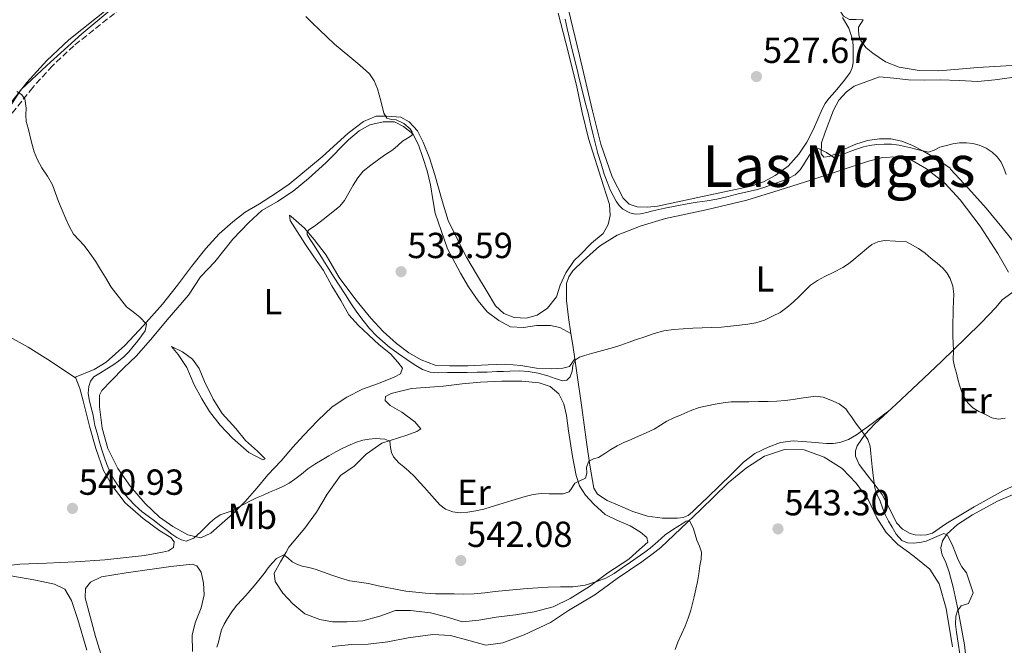
# Model space of a CAD drawing. Units: metres. Extents: x 591319 to 594769, y 4659628 to 4661985.
# Drawn here: x 591720 to 591992, y 4659886 to 4660059 of the extents above; entities that cross this region are included whole.
import ezdxf
from ezdxf.enums import TextEntityAlignment as Align

# ---------------------------------------------------------------- set-up
doc = ezdxf.new("R2010")
doc.units = ezdxf.units.M
doc.header["$MEASUREMENT"] = 0
doc.linetypes.add('DGN Style 3', pattern=[2.435890702152634, 1.739921930109024, -0.6959687720436097])
for name, color, linetype, lineweight in [('Camino', 7, 'DGN Style 3', 0), ('Cota de punto acotado terreno', 7, 'Continuous', 0), ('Curva de nivel intermedia', 30, 'Continuous', 0), ('Etiqueta de uso rústico', 92, 'Continuous', 0), ('Límite de Autonomía', 7, 'Continuous', 0), ('Línea de cambio de uso (parcela vista)', 92, 'Continuous', 0), ('Margen derecho', 7, 'Continuous', 0), ('Punto acotado terreno (símbolo)', 7, 'Continuous', 0), ('Texto de Área (paraje) menor', 7, 'Continuous', 0)]:
    doc.layers.add(name, color=color, linetype=linetype, lineweight=lineweight)
doc.styles.add('Style-Arial', font='arial.ttf')

# ---------------------------------------------------------------- blocks, each defined once
blk = doc.blocks.new('5PATER')
at = {"layer": 'Punto acotado terreno (símbolo)', "linetype": 'Continuous', "lineweight": 0}
h = blk.add_hatch(color=51, dxfattribs=at)
edge = h.paths.add_edge_path()
edge.add_ellipse((0, 0), major_axis=(-0.1095731443231308, -0.1110710700762829), ratio=0.9994222409660317, start_angle=0, end_angle=360)

msp = doc.modelspace()

# ---------------------------------------------------------------- linework, layer by layer
at = {"layer": 'Camino', "color": 7, "linetype": 'DGN Style 3', "lineweight": 0}
msp.add_polyline3d([(591849.7799999998, 4660153.550000001, 530.1300000000048), (591843.5300000003, 4660147.600000003, 530.6199999999955), (591836.0300000012, 4660140.5, 531.1799999999931), (591828.7100000009, 4660133.95, 531.3099999999977), (591820.9499999981, 4660127.84, 531.4100000000036), (591814.75, 4660123.600000001, 531.6999999999971), (591808.5599999985, 4660119.469999999, 532.1900000000023), (591802.7399999981, 4660115.489999998, 532.8999999999943), (591797.2199999972, 4660111.320000002, 533.6000000000059), (591790.3399999996, 4660104.620000003, 534.3899999999994), (591783.8099999984, 4660097.36, 535.1300000000047), (591776.5399999997, 4660089.100000001, 535.8999999999943), (591769.1799999991, 4660080.82, 536.6499999999943), (591763.6499999971, 4660075.25, 537.1600000000036), (591757.8599999979, 4660069.930000001, 537.6499999999943), (591746.5500000002, 4660060.88, 538.1000000000058), (591735.3200000006, 4660051.950000001, 538.529999999999), (591729.4200000019, 4660046.420000004, 539.1300000000048), (591723.9699999981, 4660040.440000001, 539.7400000000054), (591714.9400000002, 4660029.070000002, 540.529999999999)], dxfattribs=at)
at = {"layer": 'Curva de nivel intermedia', "color": 30, "linetype": 'Continuous', "lineweight": 0, "flags": 128}
for points, elevation in [([(591799.4500000002, 4660060.06), (591801.3099999998, 4660058.210000002), (591803.1900000018, 4660056.390000001), (591805.2500000005, 4660054.390000001), (591807.3400000003, 4660052.42), (591809.4600000016, 4660050.649999999), (591811.6299999997, 4660048.940000001), (591814.37, 4660046.649999999), (591817.020000001, 4660044.219999999), (591818.3700000009, 4660042.3), (591819.2800000008, 4660040.109999998), (591820.1900000004, 4660036.74), (591821.0399999998, 4660033.339999998), (591821.7999999997, 4660031.949999998), (591823.1000000006, 4660031.600000001), (591824.4500000007, 4660031.460000001), (591826.5000000005, 4660030.449999998), (591828.2900000007, 4660028.970000001), (591828.8700000019, 4660028.079999999), (591828.8300000017, 4660027.23), (591827.5500000009, 4660026.4), (591826.2099999997, 4660025.569999998), (591824.8500000008, 4660024.369999998), (591823.4500000017, 4660023.210000001), (591821.5100000014, 4660021.880000001), (591819.5500000011, 4660020.56), (591817.3800000009, 4660019), (591815.2999999998, 4660017.27), (591813.7900000011, 4660015.449999998), (591812.5199999993, 4660013.45), (591811.3700000005, 4660011.3), (591810.1600000011, 4660009.179999999), (591808.8200000002, 4660007.63), (591804.5900000011, 4660004.220000001), (591801.8100000005, 4660002.16), (591800.2999999997, 4660001.060000001), (591799.780000001, 4660000.460000001), (591799.7899999999, 4659999.829999999), (591800.6700000007, 4659998.42), (591801.5700000013, 4659997.019999999), (591802.6799999999, 4659995.26), (591803.7999999998, 4659993.51), (591804.6, 4659992.180000001), (591805.4100000014, 4659990.859999998), (591807.1400000014, 4659988.179999999), (591808.8700000015, 4659985.499999999), (591810.4200000004, 4659983.099999998), (591811.9699999995, 4659980.689999999), (591813.5800000011, 4659978.330000001), (591815.2700000008, 4659976.010000001), (591817.040000001, 4659973.84), (591818.9800000011, 4659971.810000001), (591820.7500000015, 4659970.199999999), (591822.6100000012, 4659968.699999999), (591824.9600000003, 4659966.969999999), (591827.3300000018, 4659965.289999999), (591829.4200000018, 4659963.849999999), (591831.6500000001, 4659962.529999998), (591833.8000000004, 4659961.789999999), (591836.04, 4659961.600000001), (591838.6100000006, 4659961.66), (591841.180000001, 4659961.720000001), (591844.0100000007, 4659961.71), (591846.8300000015, 4659961.73), (591849.5600000006, 4659961.810000001), (591852.280000001, 4659961.909999998), (591854.0600000002, 4659961.980000001), (591855.8400000016, 4659962.060000001), (591858.3600000006, 4659962.099999999), (591860.8700000007, 4659961.970000002), (591863.6300000012, 4659961.449999998), (591866.3500000014, 4659960.730000001), (591868.4000000011, 4659960.029999999), (591870.4300000005, 4659959.380000001), (591871.5500000004, 4659959.600000001)], 535), ([(591871.0800000011, 4660059.350000001), (591871.650000001, 4660056.709999999), (591873.000000001, 4660051.249999999), (591874.350000001, 4660045.8), (591875.12, 4660042.55), (591875.9, 4660039.289999999), (591876.6700000013, 4660036.32), (591877.4400000002, 4660033.350000001), (591878.1399999997, 4660030.350000001), (591878.8400000016, 4660027.359999999), (591879.5000000009, 4660024.789999999), (591880.1900000017, 4660022.220000001), (591881.0200000008, 4660019.359999999), (591881.9100000005, 4660016.519999999), (591882.7000000017, 4660014.33), (591883.5800000002, 4660012.17), (591884.3600000002, 4660010.570000002), (591885.2499999999, 4660009.009999999), (591886.0299999999, 4660007.84), (591887.0100000012, 4660006.8), (591889.0099999994, 4660005.83), (591890.4800000001, 4660005.470000001), (591891.9400000019, 4660005.48), (591893.6500000019, 4660005.899999999), (591895.3700000007, 4660006.330000001), (591898.6699999998, 4660007.079999999), (591901.9800000002, 4660007.779999999), (591904.7899999998, 4660008.3), (591907.6100000006, 4660008.77), (591910.3200000018, 4660009.16), (591913.0199999998, 4660009.580000001), (591915.8099999992, 4660010.26), (591918.5899999997, 4660010.989999998), (591921.4300000007, 4660011.599999999), (591924.2500000015, 4660012.27)], 530.0000000000001), ([(591719.5900000016, 4660039.36), (591720.9100000004, 4660038.49), (591721.8100000012, 4660037.279999999), (591722.1300000009, 4660034.74), (591722.0700000004, 4660032.9), (591722.1900000012, 4660031.079999999), (591722.6900000018, 4660029.160000001), (591723.1900000003, 4660027.240000002), (591723.7800000004, 4660024.960000001), (591724.3700000005, 4660022.679999999), (591725.2900000013, 4660020.41), (591726.4900000016, 4660018.249999999), (591728.0300000017, 4660015.910000001), (591729.4600000001, 4660013.519999999), (591730.3000000004, 4660011.239999999), (591731.1000000006, 4660008.939999999), (591732.0900000008, 4660006.519999999), (591733.11, 4660004.119999998), (591734.1100000015, 4660001.960000001), (591735.2900000016, 4659999.890000002), (591736.74, 4659998.319999999), (591738.2300000008, 4659996.8), (591739.7999999999, 4659994.63), (591741.2900000007, 4659992.41), (591742.7000000011, 4659990.180000001), (591744.0800000003, 4659987.939999999), (591745.7000000008, 4659985.249999999), (591749.9200000007, 4659979.859999999), (591751.7500000015, 4659978.42), (591753.5799999998, 4659976.970000001), (591755.4100000004, 4659975.039999999), (591755.0800000018, 4659973.220000001), (591754.0500000014, 4659971.810000001), (591752.9900000019, 4659970.42), (591751.7800000005, 4659968.88), (591750.5399999999, 4659967.369999999), (591749.200000001, 4659966.029999998), (591747.7100000002, 4659964.850000001), (591746.1100000021, 4659963.739999999), (591744.5000000005, 4659962.66), (591742.69, 4659961.59), (591740.8799999994, 4659960.46), (591739.9100000017, 4659959.26), (591739.4500000012, 4659957.789999999), (591739.3300000007, 4659956.01), (591739.5499999997, 4659954.26), (591740.0700000003, 4659952.269999999), (591740.570000001, 4659950.289999999), (591740.8300000003, 4659948.660000001), (591741.1500000021, 4659947.05)], 540.0000000000001), ([(591924.2500000015, 4660012.27), (591926.8200000019, 4660013.11), (591929.3600000012, 4660014.029999998), (591931.1300000014, 4660014.67), (591932.8900000005, 4660015.350000001), (591934.6600000008, 4660016.26), (591936.0700000012, 4660017.640000001), (591936.9600000008, 4660019.050000001), (591937.8400000014, 4660020.470000001), (591938.6200000015, 4660021.74), (591939.4800000021, 4660023.000000001), (591941.1000000003, 4660023.600000001), (591943.2999999997, 4660022.489999998), (591945.4000000008, 4660021.069999999), (591946.7900000011, 4660021.53), (591948.1900000003, 4660022.09), (591950.0299999998, 4660022.810000001), (591951.8800000006, 4660023.52), (591953.5400000013, 4660024.039999999), (591955.2500000012, 4660024.42), (591957.2500000017, 4660024.699999999), (591959.240000001, 4660024.789999999), (591961.3200000019, 4660024.739999999), (591963.4000000008, 4660024.469999999), (591965.01, 4660024.119999998), (591966.5999999993, 4660023.73), (591968.030000002, 4660023.359999998), (591969.4500000014, 4660022.980000001), (591971.4899999998, 4660022.599999999), (591973.0800000012, 4660023.140000001), (591974.6500000004, 4660023.899999999), (591976.4600000009, 4660024.429999999), (591978.2900000014, 4660024.880000001), (591980.130000001, 4660025.130000001), (591981.9800000017, 4660025.16), (591983.7800000011, 4660024.960000001), (591985.5600000003, 4660024.469999999), (591987.4300000012, 4660023.66), (591989.1400000011, 4660022.520000001), (591990.5200000001, 4660021.279999999), (591991.5599999995, 4660019.789999999), (591992.3399999996, 4660018.119999999), (591993.0000000012, 4660016.409999999)], 530.0000000000001), ([(591871.5500000004, 4659959.600000001), (591872.5300000017, 4659960.489999999), (591873.0500000002, 4659962.09), (591873.2500000015, 4659963.690000001), (591873.9300000009, 4659965.190000001), (591875.12, 4659965.930000001), (591876.4200000009, 4659966.34), (591878.4000000012, 4659966.890000001), (591880.3900000006, 4659967.449999999), (591882.4400000002, 4659968.009999999), (591884.480000001, 4659968.59), (591886.5199999994, 4659969.24), (591888.5300000011, 4659969.96), (591890.8300000011, 4659970.769999999), (591893.130000001, 4659971.58), (591895.7100000004, 4659972.470000001), (591898.3500000002, 4659973.17), (591901.0200000014, 4659973.519999999), (591903.7100000002, 4659973.710000001), (591906.360000001, 4659973.890000001), (591909.020000001, 4659974.05), (591911.6600000008, 4659974.15), (591914.3099999994, 4659974.249999999), (591916.7999999993, 4659974.449999998), (591919.2800000005, 4659974.73), (591921.5500000014, 4659975.009999999), (591923.8, 4659975.4), (591926.1700000016, 4659976.140000001), (591928.4500000014, 4659977.199999999), (591930.51, 4659978.289999999), (591932.4099999999, 4659979.609999999), (591934.0999999997, 4659981.140000001), (591935.7600000005, 4659982.689999999), (591937.3200000006, 4659984.249999999), (591938.920000001, 4659985.779999998), (591940.8299999998, 4659987.09), (591942.8799999995, 4659988.199999999), (591945.4000000008, 4659989.390000001), (591947.8700000007, 4659990.66), (591949.4100000008, 4659991.750000001), (591950.8900000004, 4659992.92), (591952.6300000015, 4659994.390000001), (591954.3700000006, 4659995.859999998), (591955.8600000015, 4659997.06), (591957.54, 4659997.819999999), (591959.400000002, 4659998.13), (591965.4300000003, 4659997.77), (591967.12, 4659996.869999999), (591968.8000000009, 4659995.98), (591970.6100000015, 4659994.689999999), (591972.3000000012, 4659993.21), (591973.8900000004, 4659991.88), (591975.4400000017, 4659990.499999999), (591976.5999999995, 4659989.210000002), (591977.4900000013, 4659987.67), (591978.2400000001, 4659985.529999998), (591978.4800000016, 4659983.34), (591978.400000001, 4659981.319999999), (591978.3300000017, 4659979.31), (591978.3000000004, 4659977.499999999), (591978.2800000003, 4659975.689999999), (591978.2699999991, 4659973.710000001), (591978.2800000003, 4659971.720000002), (591978.3400000007, 4659969.740000002), (591978.4200000011, 4659967.760000001), (591978.3699999996, 4659965.149999999), (591978.7499999997, 4659963.300000002), (591979.2200000013, 4659961.459999999), (591979.6300000004, 4659959.81), (591980.0599999995, 4659958.16), (591980.6400000006, 4659956.5), (591981.4100000019, 4659954.880000001), (591982.430000001, 4659953.259999999), (591983.8000000012, 4659951.910000001), (591985.4700000009, 4659950.9), (591987.2300000022, 4659950.08), (591989.0200000004, 4659949.180000001), (591990.870000001, 4659948.779999999), (591992.7199999995, 4659949.039999999)], 535), ([(591903.1700000016, 4659950.009999999), (591905.6200000013, 4659951.05), (591908.1300000014, 4659951.970000001), (591910.3300000008, 4659952.51), (591912.5700000004, 4659952.91), (591914.7699999999, 4659953.319999999), (591916.9800000004, 4659953.550000002), (591919.4200000013, 4659953.59), (591921.870000001, 4659953.609999999), (591924.550000001, 4659953.63), (591927.230000001, 4659953.649999999), (591929.5900000014, 4659953.720000002), (591931.9500000017, 4659953.939999998), (591934.1500000011, 4659954.26), (591936.3400000016, 4659954.59), (591938.3300000009, 4659954.880000001), (591940.3300000014, 4659955.149999999), (591942.4400000013, 4659954.850000001), (591944.5100000012, 4659954.000000001), (591946.8, 4659953.050000001), (591948.6700000009, 4659951.600000001), (591949.4500000009, 4659950.5), (591950.2100000009, 4659949.4), (591951.3600000021, 4659947.81), (591952.5199999998, 4659946.220000001), (591953.6599999998, 4659944.74), (591954.7599999995, 4659943.210000002), (591955.3800000009, 4659941.32), (591955.5500000007, 4659939.3), (591955.7499999997, 4659937.46), (591955.9599999997, 4659935.609999999), (591956.160000001, 4659934.029999999), (591956.3600000021, 4659932.440000001), (591956.7000000018, 4659929.82), (591957.3400000011, 4659927.920000001), (591958.1799999994, 4659926.079999999), (591958.8299999997, 4659924.239999999), (591959.5100000014, 4659922.399999999), (591960.4300000002, 4659920.63), (591961.5099999999, 4659918.92), (591962.6000000006, 4659917.029999998), (591964.1300000016, 4659915.279999998), (591965.6800000007, 4659914.599999999), (591967.280000001, 4659914.539999999), (591969.1000000006, 4659914.659999999), (591970.8799999997, 4659915.100000001), (591972.3700000005, 4659915.75), (591973.8300000001, 4659916.4), (591975.7700000001, 4659917.199999998), (591976.8099999996, 4659916.630000001), (591977.5300000015, 4659915.300000001), (591978.2100000011, 4659913.66), (591978.8700000005, 4659912.050000001), (591978.8800000015, 4659912.029999998), (591979.6799999995, 4659909.939999999), (591980.7100000001, 4659907.989999999), (591982.0100000009, 4659906.3), (591983.9100000008, 4659900.83), (591983.2200000001, 4659899.34), (591982.5400000005, 4659897.859999999), (591980.5100000009, 4659897.220000001), (591979.5000000007, 4659895.859999999), (591979.0300000013, 4659894.34), (591979.0200000001, 4659892.109999998), (591979.2300000002, 4659889.88), (591979.6900000006, 4659886.930000001), (591980.1500000011, 4659883.970000001)], 540.0000000000001), ([(591741.1500000021, 4659947.05), (591741.7500000012, 4659944.899999999), (591742.3700000005, 4659942.76), (591743.0200000008, 4659940.55), (591743.6800000002, 4659938.350000001), (591744.4400000002, 4659936.220000001), (591745.360000001, 4659934.140000001), (591746.5000000009, 4659932.039999999), (591747.8200000019, 4659930.06), (591749.0900000016, 4659928.399999999), (591750.4600000017, 4659926.84), (591752.260000001, 4659924.949999998), (591754.2000000011, 4659923.220000001), (591755.9100000011, 4659921.960000002), (591757.6299999999, 4659920.699999998), (591759.3900000014, 4659919.34), (591761.1500000004, 4659917.980000001), (591762.4500000012, 4659917.02), (591763.8400000016, 4659916.099999999), (591765.110000001, 4659915.42), (591766.3899999997, 4659915.06), (591768.5199999998, 4659915.890000001), (591770.4599999998, 4659917.619999998), (591771.7400000006, 4659918.92), (591773.0199999991, 4659920.220000001), (591774.3500000013, 4659921.359999998), (591775.820000002, 4659922.319999999), (591777.6900000006, 4659922.980000001), (591779.5599999992, 4659923.619999998), (591780.8900000014, 4659924.429999999), (591782.2200000014, 4659925.220000001), (591784.0200000008, 4659926.159999999), (591785.8400000001, 4659927.029999998), (591787.6399999994, 4659927.8), (591789.4299999998, 4659928.58), (591791.2900000018, 4659929.38), (591793.1400000004, 4659930.180000001), (591794.8400000012, 4659931.109999998), (591796.4500000007, 4659932.199999998), (591798.240000001, 4659933.630000002), (591800.0500000014, 4659935.04), (591801.9800000004, 4659936.31), (591803.9400000006, 4659937.529999999), (591805.8300000017, 4659938.649999999), (591807.7300000016, 4659939.729999999), (591809.6900000018, 4659940.76), (591811.7000000011, 4659941.720000001), (591813.4100000011, 4659942.409999999), (591815.1900000003, 4659942.95), (591816.9699999995, 4659943.279999998), (591818.7500000009, 4659943.439999999), (591821.3200000015, 4659943.29), (591822.6200000001, 4659942.720000001), (591822.8600000015, 4659940.930000001), (591823.150000002, 4659939.609999998), (591823.6399999993, 4659938.34), (591825.1400000014, 4659936.710000002), (591826.5600000006, 4659935.59), (591827.9500000009, 4659934.430000001), (591829.5, 4659932.909999999), (591830.9900000008, 4659931.32), (591832.2800000005, 4659929.869999999), (591833.5800000014, 4659928.41), (591835.0200000008, 4659926.779999998), (591836.4600000003, 4659925.140000001), (591838.0800000008, 4659923.869999998), (591840.0400000011, 4659923.15), (591842.1300000009, 4659922.930000001), (591844.2099999997, 4659923.09), (591846.4400000004, 4659923.449999998), (591848.6300000009, 4659923.949999998), (591850.6900000017, 4659924.579999999), (591852.7600000014, 4659925.210000002), (591856.4200000004, 4659926.329999999), (591860.0800000017, 4659927.440000001), (591862.2699999999, 4659927.930000001), (591864.4900000016, 4659928.2), (591866.670000001, 4659928.17), (591870.54, 4659928.189999999), (591872.2099999997, 4659928.67), (591873.0200000012, 4659929.859999998), (591873.7699999999, 4659931.079999999), (591875.3700000005, 4659931.859999999), (591876.7200000003, 4659932.51), (591877.1000000003, 4659933.84), (591877.0100000009, 4659935.520000001), (591877.6600000013, 4659937.17), (591878.9900000013, 4659937.789999999), (591880.3600000015, 4659938.23), (591882.04, 4659939.34), (591883.75, 4659940.429999999), (591885.5200000004, 4659941.400000001), (591887.3399999997, 4659942.310000001), (591889.3400000002, 4659943.189999999), (591891.3499999996, 4659944.069999999), (591893.510000001, 4659945.050000001), (591895.6700000003, 4659946.059999999), (591897.4600000007, 4659947.13), (591899.2399999998, 4659948.220000001), (591901.1900000012, 4659949.139999999), (591903.1700000016, 4659950.009999999)], 540.0000000000001), ([(591790.1400000006, 4659909.009999999), (591791.3900000001, 4659910.27), (591793.3600000015, 4659911.279999999), (591794.4900000005, 4659910.439999999), (591795.6600000015, 4659909.369999998), (591796.9900000015, 4659908.699999998), (591798.4000000019, 4659908.15), (591800.2400000015, 4659907.769999999), (591802.0600000009, 4659907.359999999), (591804.3499999996, 4659906.519999999), (591806.6500000019, 4659905.67), (591809.0999999995, 4659904.829999999), (591811.6000000006, 4659904.109999999), (591814.1599999999, 4659903.710000001), (591816.7300000003, 4659903.329999999), (591819.4800000018, 4659902.759999999), (591827.1300000006, 4659901.289999999), (591829.8500000008, 4659900.989999999), (591832.5599999999, 4659900.689999999), (591835.2900000013, 4659900.56), (591838.0200000005, 4659900.54), (591840.4700000002, 4659900.49), (591842.9199999999, 4659900.449999998), (591845.9300000007, 4659900.56), (591848.9300000004, 4659900.83), (591851.7900000014, 4659901.149999999), (591854.6500000001, 4659901.470000001), (591857.6400000008, 4659901.749999999), (591860.6400000005, 4659901.999999999), (591863.5500000007, 4659902.189999999), (591866.4600000009, 4659902.34), (591869.8600000006, 4659902.41), (591873.2600000004, 4659902.48), (591876.5999999996, 4659902.940000001), (591879.8800000009, 4659903.890000001), (591882.3399999996, 4659904.869999999), (591884.6200000017, 4659906.140000001), (591886.9100000006, 4659907.679999999), (591889.1700000004, 4659909.25), (591891.9000000019, 4659911.179999999), (591893.0900000008, 4659912.050000001), (591894.5999999996, 4659913.140000001), (591896.6800000005, 4659914.980000001), (591898.7500000005, 4659916.84), (591901.0800000017, 4659918.41), (591903.4900000012, 4659919.869999999), (591904.5100000004, 4659920.609999999), (591905.4600000003, 4659920.789999999), (591906.5500000011, 4659918.470000001), (591907.0200000005, 4659916.91), (591907.49, 4659915.369999997), (591908.2499999999, 4659913.710000002), (591908.7800000019, 4659912.050000001), (591908.7900000007, 4659912.029999998), (591908.67, 4659910.130000001), (591908.3500000006, 4659908.220000001), (591908.0300000008, 4659906.029999999), (591907.6799999998, 4659903.84), (591907.2599999997, 4659901.769999999), (591906.8000000014, 4659899.71), (591906.3400000011, 4659897.849999999), (591905.8300000014, 4659896), (591905.1000000006, 4659893.77), (591904.26, 4659891.579999999), (591903.2499999999, 4659889.369999998), (591902.2400000016, 4659887.16), (591901.4900000007, 4659885.170000001)], 545), ([(591774.9000000012, 4659885.800000001), (591775.3100000002, 4659887.180000001), (591775.7000000014, 4659888.859999998), (591776.1300000005, 4659890.539999999), (591776.8800000015, 4659892.17), (591777.8300000015, 4659893.710000001), (591779.0200000006, 4659895.529999998), (591780.3200000015, 4659897.249999999), (591781.9199999997, 4659899.02), (591783.52, 4659900.779999998), (591785.2000000009, 4659902.730000001), (591786.8500000006, 4659904.71), (591787.9500000002, 4659906.179999999), (591789.030000002, 4659907.679999999), (591790.1400000006, 4659909.009999999)], 545)]:
    msp.add_lwpolyline(points, dxfattribs=dict(at, elevation=elevation))
at = {"layer": 'Límite de Autonomía', "color": 7, "linetype": 'Continuous', "lineweight": 0}
msp.add_polyline3d([(591711.9200000018, 4660026.469999999, 540.64), (591720.75, 4660039.84, 539.9100000000001), (591727.8399999999, 4660046.469999999, 539.1700000000001), (591737.5799999982, 4660055.280000002, 538.28), (591749.7300000004, 4660065.480000001, 537.95)], dxfattribs=at)
at = {"layer": 'Línea de cambio de uso (parcela vista)', "color": 92, "linetype": 'Continuous', "lineweight": 0, "extrusion": (0.9819787334516712, 0.1607081612546854, 0.09945176697671014), "elevation": 1330155.151272925, "flags": 128}
msp.add_lwpolyline([(4503200.207469711, -132408.5169233926), (4503196.959648371, -132408.0986497525), (4503193.176194812, -132407.5620896938)], dxfattribs=at)
at = {"layer": 'Línea de cambio de uso (parcela vista)', "color": 92, "linetype": 'Continuous', "lineweight": 0, "elevation": 534.2599999999948, "flags": 128}
msp.add_lwpolyline([(591872.7165000001, 4659972.451900001), (591872.7199999997, 4659972.449999999)], dxfattribs=at)
at = {"layer": 'Línea de cambio de uso (parcela vista)', "color": 92, "linetype": 'Continuous', "lineweight": 0, "extrusion": (-0.01921922402052052, -0.02882883431244836, 0.9993995796177997), "elevation": -145182.6985211646, "flags": 128}
msp.add_lwpolyline([(-2092415.156730365, 4203131.46242559), (-2092415.156730366, 4203131.459539415)], dxfattribs=at)
at = {"layer": 'Línea de cambio de uso (parcela vista)', "color": 92, "linetype": 'Continuous', "lineweight": 0}
for points in [[(591953.4400000004, 4660059.17, 526.1199999999953), (591951.5599999996, 4660059.189999999, 526.0500000000029), (591949.6699999999, 4660059.199999999, 525.9900000000052), (591948.0300000003, 4660060.16, 525.9600000000064), (591946.8700000001, 4660061.960000001, 525.9600000000064), (591937.8899999997, 4660076.850000001, 525.7599999999948), (591928.8799999999, 4660091.699999999, 525.5599999999977), (591917.9400000004, 4660109.33, 525.6699999999983), (591906.9600000001, 4660126.930000001, 526.25), (591900.4199999999, 4660136.34, 526.7599999999948), (591894.4400000004, 4660146.02, 527.6199999999953), (591892.2599999999, 4660150.52, 528.1100000000006), (591890.0899999999, 4660155.02, 528.5899999999965)], [(591947.7300000004, 4660059.82, 527.3500000000058), (591949.5099999999, 4660056.789999999, 527.4100000000036), (591950.5899999999, 4660053.480000001, 527.4600000000064), (591950.7300000004, 4660051.430000001, 527.4900000000052), (591950.6900000004, 4660049.380000001, 527.5099999999948), (591950.6900000004, 4660047.279999999, 527.6100000000006), (591950.4500000002, 4660045.890000001, 527.6100000000006), (591949.8600000005, 4660044.58, 527.6100000000006), (591948.3200000003, 4660042.439999999, 527.6100000000006), (591947.0199999996, 4660040.890000001, 527.679999999993), (591945.7100000001, 4660039.350000001, 527.8000000000029), (591943.9699999997, 4660037.359999999, 527.929999999993), (591942.9800000004, 4660035.980000001, 528.0200000000041), (591942.1500000004, 4660034.480000001, 528.1199999999953), (591940.9400000004, 4660031.689999999, 528.279999999999), (591939.7800000003, 4660028.880000001, 528.4400000000023), (591937.9100000003, 4660025.369999999, 528.6000000000058), (591935.7000000002, 4660022, 528.7299999999959), (591932.7199999997, 4660018.730000001, 528.779999999999), (591929.1399999997, 4660016.08, 528.820000000007), (591925.9100000003, 4660014.32, 529.0500000000029), (591922.5, 4660013.16, 529.2899999999936), (591915.1500000004, 4660011.600000001, 529.179999999993), (591907.8099999996, 4660010.039999999, 529.0599999999977), (591902.2300000004, 4660008.84, 529.320000000007), (591896.6399999997, 4660007.640000001, 529.529999999999), (591893.8300000001, 4660007.32, 529.5500000000029), (591890.9900000002, 4660007.49, 529.570000000007), (591888.79, 4660008.230000001, 529.6000000000058), (591887.1100000005, 4660009.859999999, 529.6199999999953), (591884.1200000001, 4660015.779999999, 529.5899999999965), (591881.0099999999, 4660024.789999999, 529.3800000000047), (591878.6699999999, 4660033.99, 529.25), (591875.0800000001, 4660049.289999999, 529.3099999999977), (591871.4299999997, 4660064.560000001, 529.4499999999971)], [(591869.1699999999, 4660060.949999999, 531.3300000000017), (591872.0099999999, 4660049.890000001, 531.2899999999936), (591874.3499999996, 4660040.640000001, 531.279999999999), (591875.8099999996, 4660033.529999999, 531.1699999999983), (591877.5300000003, 4660026.359999999, 531.0200000000041), (591881.7100000001, 4660013.289999999, 530.9499999999971), (591883.3600000005, 4660008.140000001, 530.8999999999943), (591883.5700000003, 4660005.039999999, 530.8999999999943), (591883.04, 4660002.560000001, 530.8999999999943), (591881.6299999999, 4660000.050000001, 530.8899999999994), (591878.4400000004, 4659997.380000001, 530.8999999999943), (591875.1699999999, 4659994.08, 531.1999999999971), (591873.5999999996, 4659992.59, 531.4900000000052), (591871.2800000003, 4659989.189999999, 531.779999999999), (591869.7800000003, 4659985.83, 532.0399999999936), (591868.7599999999, 4659982.550000001, 532.1100000000006), (591866.2300000004, 4659979.5, 532.2299999999959), (591863.3399999999, 4659977.560000001, 532.4400000000023), (591860.3499999996, 4659976.710000001, 532.4400000000023), (591857.04, 4659976.859999999, 532.6399999999994), (591854.1600000003, 4659977.949999999, 532.6000000000058), (591851.8200000003, 4659980.119999999, 532.5800000000017), (591849.5800000001, 4659984.01, 532.4400000000023), (591846.6100000005, 4659988.890000001, 532.3899999999994), (591843.9400000004, 4659993.359999999, 532.25), (591841.2400000002, 4659998.619999999, 532.2299999999959), (591838.8099999996, 4660003.720000001, 532.4100000000036), (591837.1399999997, 4660009.109999999, 532.3899999999994), (591835.1399999997, 4660016.32, 532.8899999999994), (591833.6299999999, 4660021, 533.2899999999936), (591831.8399999999, 4660025.32, 533.679999999993), (591830.3099999996, 4660028.49, 534.0899999999965), (591828.0499999998, 4660030.91, 534.3300000000017), (591825.6699999999, 4660032.189999999, 534.5200000000041), (591821.8799999999, 4660032.539999999, 535.0500000000029), (591818.8700000001, 4660032.480000001, 535.2899999999936), (591815.4100000003, 4660031.050000001, 535.5200000000041), (591811.1600000003, 4660027.84, 535.7899999999936), (591803.9500000002, 4660021.300000001, 536.5200000000041), (591794.8200000003, 4660013.710000001, 537.4499999999971), (591791.3099999996, 4660011.369999999, 537.4499999999971), (591786.6200000001, 4660008.279999999, 537.779999999999), (591782.6900000004, 4660005.939999999, 538.0800000000017), (591779.29, 4660003.289999999, 538.3500000000058), (591775.4600000001, 4659999.99, 538.3800000000047), (591771.8099999996, 4659995.930000001, 538.5599999999977), (591767.8499999996, 4659990.930000001, 538.9199999999983), (591763.9900000002, 4659985.83, 539.2299999999959), (591759.8099999996, 4659980.52, 539.679999999993), (591754.5899999999, 4659974.65, 540.1600000000036), (591749.4800000004, 4659969.130000001, 540.5200000000041), (591744.2999999998, 4659964.57, 540.529999999999), (591740.9500000002, 4659962.52, 540.5500000000029), (591735.54, 4659960.34, 540.6100000000006)], [(591997.5899999999, 4660046.74, 525.6900000000023), (591991.3899999997, 4660046.359999999, 525.6900000000023), (591985.1900000004, 4660045.92, 525.7200000000012), (591979.79, 4660045.5, 525.8699999999953), (591974.3899999997, 4660045.08, 526.0200000000041), (591968.9100000003, 4660045.119999999, 526.179999999993), (591963.4400000004, 4660046.02, 526.2899999999936), (591959.6299999999, 4660047.550000001, 526.2899999999936), (591956.1100000005, 4660049.880000001, 526.279999999999), (591954.25, 4660051.380000001, 526.279999999999), (591952.7999999998, 4660053.300000001, 526.279999999999), (591952.2999999998, 4660054.859999999, 526.2700000000041), (591952.1500000004, 4660056.449999999, 526.2599999999948), (591952.2000000002, 4660057.140000001, 526.2599999999948), (591953.4400000004, 4660059.17, 526.1199999999953)], [(591996.0499999998, 4659996.600000001, 530.3699999999953), (591991.7800000003, 4660001.869999999, 530.5200000000041), (591987.4299999997, 4660007.060000001, 530.6600000000036), (591982.5499999998, 4660012.539999999, 530.6900000000023), (591977.6299999999, 4660017.91, 530.4499999999971), (591977.4900000002, 4660018.130000001, 530.25), (591973.9100000003, 4660020.65, 529.9799999999959), (591970, 4660022.930000001, 529.7700000000041), (591967.1399999997, 4660024.41, 529.6000000000058), (591964.1500000004, 4660025.619999999, 529.4900000000052), (591961.0800000001, 4660026.279999999, 529.5099999999948), (591958, 4660026.289999999, 529.5399999999936), (591954.6799999997, 4660025.779999999, 529.5500000000029), (591951.4100000003, 4660024.800000001, 529.5599999999977), (591948.4800000004, 4660023.439999999, 529.6000000000058), (591945.6200000001, 4660022, 529.7200000000012), (591944.1299999999, 4660021.390000001, 529.8300000000017), (591942.6100000005, 4660021.220000001, 529.9600000000064), (591941.8300000001, 4660022.08, 530.070000000007), (591941.9400000004, 4660025.100000001, 529.8600000000006), (591942.9900000002, 4660028.08, 529.5099999999948), (591945.25, 4660034.180000001, 529.3699999999953), (591946.7199999997, 4660036.970000001, 529.3099999999977), (591948.8200000003, 4660039.199999999, 529.1600000000036), (591951, 4660040.82, 528.9799999999959), (591957.9400000004, 4660043.41, 528.8699999999953), (591961.9699999997, 4660042.980000001, 528.820000000007), (591966, 4660042.550000001, 528.7700000000041), (591970.3700000001, 4660042.449999999, 528.6499999999943), (591974.7599999999, 4660042.550000001, 528.4900000000052), (591979.9699999997, 4660042.33, 528.3399999999965), (591985.1900000004, 4660042.119999999, 528.2299999999959), (591989.8600000005, 4660042.560000001, 528.179999999993), (591994.5199999996, 4660043.189999999, 528.1699999999983)], [(591873.7583999997, 4659965.4976, 534.3499000000012), (591872.3399999999, 4659963.359999999, 534.2899999999936), (591870.4699999997, 4659962.84, 534.2700000000041), (591867.2999999998, 4659962.66, 534.1999999999971), (591863.2400000002, 4659962.84, 534.1600000000036), (591858.8499999996, 4659963.58, 534.0399999999936), (591854.6699999999, 4659963.960000001, 534.029999999999), (591849.8799999999, 4659963.82, 534.0399999999936), (591844.2000000002, 4659963.560000001, 534.0899999999965), (591839.1100000005, 4659963.560000001, 534.25), (591835.2000000002, 4659963.699999999, 534.320000000007), (591831.3099999996, 4659965.189999999, 534.320000000007), (591827.9199999999, 4659967.08, 534.2899999999936), (591824.5199999996, 4659969.680000001, 534.2400000000052), (591820.8600000005, 4659973.01, 534.179999999993), (591817.3799999999, 4659976.730000001, 534.1100000000006), (591813.2400000002, 4659981.789999999, 534.0599999999977), (591808.6600000003, 4659987.960000001, 534.1300000000047), (591805.04, 4659994.060000001, 534.6499999999943), (591801.7800000003, 4659998.439999999, 535.2299999999959), (591799.0599999996, 4660001.59, 535.4199999999983), (591796.0300000003, 4660004.230000001, 535.7899999999936), (591794.9400000004, 4660005.199999999, 536.070000000007), (591795.1500000004, 4660003.689999999, 536.5599999999977), (591796.3799999999, 4660001.619999999, 536.3000000000029), (591799.1799999997, 4659997.350000001, 536.320000000007), (591801.7000000002, 4659993.680000001, 536.0599999999977), (591804.3499999996, 4659989.880000001, 535.820000000007), (591806.6600000003, 4659985.67, 535.8000000000029), (591809.1699999999, 4659981.539999999, 535.7100000000064), (591811.3099999996, 4659977.66, 535.6399999999994), (591814.04, 4659974.65, 535.7899999999936), (591816.8099999996, 4659972.07, 535.7700000000041), (591819.7599999999, 4659969.359999999, 535.7899999999936), (591822.8499999996, 4659966.800000001, 535.679999999993), (591824.9199999999, 4659964.49, 535.6900000000023), (591826.1900000004, 4659962.859999999, 535.6199999999953), (591825.6500000004, 4659961.350000001, 535.6100000000006), (591823.8300000001, 4659960.390000001, 535.6499999999943), (591819.54, 4659958.630000001, 535.6999999999971), (591815.1399999997, 4659957.050000001, 535.9900000000052), (591810.7400000002, 4659954.84, 536.3300000000017), (591806.75, 4659952.180000001, 536.8300000000017), (591802.7400000002, 4659948.430000001, 537.3600000000006), (591798.7699999996, 4659944.27, 538.1300000000047), (591795.8799999999, 4659941.060000001, 538.3699999999953), (591792.6500000004, 4659937.25, 538.570000000007), (591788.9400000004, 4659933.380000001, 538.820000000007), (591785.9000000004, 4659929.680000001, 539.179999999993), (591782.6600000003, 4659926.029999999, 539.5599999999977), (591779.2999999998, 4659922.630000001, 539.6000000000058), (591775.6299999999, 4659919.380000001, 539.820000000007), (591773.2300000004, 4659917.32, 539.9199999999983), (591770.4100000003, 4659916.02, 539.779999999999), (591766.7999999998, 4659916.779999999, 539.6399999999994), (591762.7300000004, 4659919.08, 539.5), (591759.0099999999, 4659921.680000001, 539.3800000000047), (591755.04, 4659925.449999999, 539.279999999999), (591750.9699999997, 4659930.180000001, 539.1999999999971), (591747.4900000002, 4659935.189999999, 539.2100000000064), (591744.7000000002, 4659940.720000001, 539.2599999999948), (591743.2000000002, 4659946.34, 539.1600000000036), (591742.3899999997, 4659952.189999999, 539.1399999999994), (591742.4100000003, 4659955.4, 539.1399999999994), (591743.0700000003, 4659956.66, 539.0899999999965), (591745.7400000002, 4659959.5, 539.1100000000006), (591749.0599999996, 4659962.91, 538.9700000000012), (591752.6600000003, 4659966.24, 538.6100000000006), (591757.04, 4659971.33, 538.3600000000006), (591761.1500000004, 4659976.189999999, 538.1499999999943), (591767.0199999996, 4659983.060000001, 537.7899999999936), (591770.3399999999, 4659988.119999999, 537.529999999999), (591774.2599999999, 4659992.279999999, 537.3399999999965), (591779.2999999998, 4659998.550000001, 537.2599999999948), (591783.7000000002, 4660003.109999999, 537.1100000000006), (591787.3399999999, 4660006.430000001, 536.9799999999959), (591791.5999999996, 4660008.890000001, 536.7400000000052), (591795.9600000001, 4660011.82, 536.6600000000036), (591800.2300000004, 4660015.33, 536.4400000000023), (591805.0199999996, 4660019.58, 536.179999999993), (591811.2699999996, 4660025.939999999, 535.6499999999943), (591814.1699999999, 4660028.439999999, 535.6300000000047), (591817.1799999997, 4660030.119999999, 535.5599999999977), (591820.8499999996, 4660030.939999999, 535.5500000000029), (591824, 4660030.92, 535.4100000000036), (591826.4100000003, 4660029.65, 535.3300000000017), (591829, 4660027.630000001, 535.0899999999965), (591830.5700000003, 4660024.550000001, 534.8800000000047), (591831.7800000003, 4660021.07, 534.570000000007), (591832.9800000004, 4660017.41, 534.2299999999959), (591833.9199999999, 4660013.529999999, 533.9900000000052), (591834.5700000003, 4660009.460000001, 533.8300000000017), (591835.2199999997, 4660005.75, 533.7700000000041), (591836.8300000001, 4660000.880000001, 533.7299999999959), (591838.5999999996, 4659995.880000001, 533.6300000000047), (591842.2100000001, 4659989.130000001, 533.8399999999965), (591844.4500000002, 4659985.350000001, 534.1000000000058), (591847.0800000001, 4659981.470000001, 534.1100000000006), (591849.5300000003, 4659978.42, 534.1499999999943), (591852.8300000001, 4659976.09, 534.2700000000041), (591856.0300000003, 4659974.34, 534.5899999999965)], [(591993.5899999999, 4659989.369999999, 532.9700000000012), (591990.6900000004, 4659994.529999999, 532.9700000000012), (591985.7999999998, 4660002.119999999, 532.9700000000012), (591980.3099999996, 4660009.380000001, 532.9799999999959), (591976.0499999998, 4660013.960000001, 532.9400000000023), (591971.0099999999, 4660017.960000001, 532.8399999999965), (591967.04, 4660020.26, 532.7200000000012), (591962.8300000001, 4660021.300000001, 532.6000000000058), (591958.8700000001, 4660021.060000001, 532.529999999999), (591954.9600000001, 4660020.119999999, 532.4499999999971), (591947.1200000001, 4660017.49, 532.1000000000058), (591939.2800000003, 4660014.9, 531.7200000000012), (591930.2999999998, 4660012.07, 531.4199999999983), (591921.2800000003, 4660009.32, 531.25), (591910.0899999999, 4660006.66, 531.279999999999), (591898.8200000003, 4660004.24, 531.4600000000064), (591892.0899999999, 4660002.24, 531.6000000000058), (591885.5199999996, 4659999.600000001, 531.8300000000017), (591880.5999999996, 4659996.550000001, 532.1000000000058), (591876.1399999997, 4659992.630000001, 532.3699999999953), (591873.2100000001, 4659989.730000001, 532.5599999999977), (591872.0999999996, 4659988.119999999, 532.6600000000036), (591871.5, 4659986.310000001, 532.7599999999948), (591871.4400000004, 4659981.59, 533.1100000000006), (591872.0499999998, 4659976.880000001, 533.6199999999953), (591872.7165000001, 4659972.451900001, 534.1937999999936)], [(591999.2699999996, 4659932.34, 537.6399999999994), (591992.2199999997, 4659929.109999999, 538.1000000000058), (591984.1699999999, 4659924.58, 538.6300000000047), (591976.3200000003, 4659919.859999999, 539.1300000000047), (591974.5099999999, 4659918.58, 539.1600000000036), (591972.6100000005, 4659917.32, 539.0899999999965), (591970.9600000001, 4659916.82, 538.820000000007), (591969.2800000003, 4659916.720000001, 538.5800000000017), (591967.8600000005, 4659916.779999999, 538.6600000000036), (591966.4299999997, 4659917.16, 538.8099999999977), (591964.3300000001, 4659918.380000001, 539.1399999999994), (591962.7000000002, 4659920.130000001, 539.429999999993), (591960.7400000002, 4659924.119999999, 539.6300000000047), (591958.7400000002, 4659928, 539.8300000000017), (591956.75, 4659930.560000001, 540.0800000000017), (591954.7699999996, 4659933.119999999, 540.3399999999965), (591953.5800000001, 4659934.699999999, 540.5200000000041), (591952.4000000004, 4659936.289999999, 540.6900000000023), (591951.3799999999, 4659938.58, 540.7599999999948), (591951.3099999996, 4659940.029999999, 540.570000000007), (591951.8200000003, 4659941.460000001, 540.3600000000006), (591954.04, 4659944.65, 539.8899999999994), (591956.5800000001, 4659947.41, 539.4100000000036), (591962.5499999998, 4659952.960000001, 537.9400000000023), (591968.5300000003, 4659958.529999999, 536.4499999999971), (591975.2000000002, 4659964.850000001, 535.3300000000017), (591981.8700000001, 4659971.220000001, 534.3600000000006), (591986.0300000003, 4659975.41, 533.7200000000012), (591990.0999999996, 4659979.67, 533.3000000000029), (591991.8600000005, 4659981.77, 533.2599999999948), (591995.5700000003, 4659984.470000001, 533.2100000000064)], [(591856.0300000003, 4659974.34, 534.5899999999965), (591859.5700000003, 4659974.140000001, 534.3800000000047), (591863.2699999996, 4659974.66, 534.3399999999965), (591867.0599999996, 4659974.65, 534.2899999999936), (591869.6699999999, 4659974.15, 534.2400000000052), (591872.7165000001, 4659972.451900001, 534.2599999999948)], [(591715.9100000003, 4659972.470000001, 541.6499999999943), (591722.7100000001, 4659968.67, 541.4400000000023), (591728.1799999997, 4659965.25, 541.25), (591733.0800000001, 4659962.029999999, 541.0599999999977), (591735.8600000005, 4659960.109999999, 540.779999999999), (591737.04, 4659957.25, 540.5399999999936), (591737.9000000004, 4659953.880000001, 540.4400000000023), (591739.7100000001, 4659946.850000001, 540.3600000000006), (591741.4000000004, 4659940.720000001, 540.3500000000058), (591743.5599999996, 4659934.560000001, 540.1999999999971), (591746.04, 4659930.24, 540.4700000000012), (591749.4900000002, 4659925.65, 540.4400000000023), (591754.4600000001, 4659921.350000001, 540.4700000000012), (591759.0700000003, 4659917.930000001, 540.2700000000041), (591762.1900000004, 4659916.130000001, 540.2700000000041), (591763.0999999996, 4659914.930000001, 540.2100000000064), (591762.8700000001, 4659913.33, 540.1999999999971), (591761.4600000001, 4659912.359999999, 540.1999999999971), (591759.8600000005, 4659912.050000001, 540.2100000000064), (591754.9100000003, 4659911.08, 540.2200000000012), (591743.8700000001, 4659909.939999999, 540.3399999999965), (591735.7199999997, 4659909.369999999, 540.4700000000012), (591727.8200000003, 4659908.970000001, 540.6999999999971), (591720.4400000004, 4659908.689999999, 541.1499999999943), (591712.6600000003, 4659907.76, 541.6100000000006)], [(591762.3300000001, 4659968.9, 537.9700000000012), (591764.1900000004, 4659966.640000001, 538.0800000000017), (591766.5499999998, 4659963.050000001, 538.2299999999959), (591768.5999999996, 4659958.25, 538.2100000000064), (591770.6799999997, 4659954.380000001, 538.2299999999959), (591772.8099999996, 4659950.869999999, 538.2899999999936), (591775.8200000003, 4659947.140000001, 538.5599999999977), (591779.2100000001, 4659943.51, 538.6499999999943), (591783.6799999997, 4659939.600000001, 538.7299999999959), (591787.5300000003, 4659937.58, 538.6999999999971), (591788.2100000001, 4659937.82, 538.6100000000006), (591786.1100000005, 4659939.9, 538.320000000007), (591782.7800000003, 4659942.850000001, 538.029999999999), (591780.0700000003, 4659946.180000001, 537.8000000000029), (591776.3700000001, 4659950.33, 537.4700000000012), (591773.8700000001, 4659954.32, 537.2200000000012), (591771.4900000002, 4659959.199999999, 537.1999999999971), (591769.9600000001, 4659962.779999999, 537.1999999999971), (591768.1799999997, 4659965.4, 537.2899999999936), (591765.3600000005, 4659967.350000001, 537.5399999999936), (591762.3300000001, 4659968.9, 537.9700000000012)], [(591873.7583999997, 4659965.4976, 535.1438999999956), (591874.3399999999, 4659961.600000001, 535.6999999999971), (591875.6900000004, 4659952, 537.1900000000023), (591877.04, 4659942.4, 538.7599999999948), (591877.8899999997, 4659936.039999999, 539.9499999999971), (591879.0599999996, 4659929.730000001, 541.1399999999994), (591880.0199999996, 4659928.050000001, 541.4700000000012), (591882.7000000002, 4659926.34, 541.8999999999943), (591885.7800000003, 4659925.01, 542.2299999999959), (591889.7800000003, 4659923.300000001, 542.5899999999965), (591893.9000000004, 4659922.02, 542.929999999993), (591898.0300000003, 4659921.430000001, 543.2599999999948), (591902.1600000003, 4659921.430000001, 543.5899999999965), (591903.6900000004, 4659921.59, 543.6999999999971), (591905.1200000001, 4659922.199999999, 543.779999999999), (591906.2699999996, 4659923.16, 543.8099999999977), (591907.3300000001, 4659924.16, 543.779999999999), (591910.5599999996, 4659927.25, 543.6199999999953), (591913.79, 4659930.34, 543.3500000000058), (591917.0700000003, 4659933.630000001, 542.9600000000064), (591920.3700000001, 4659936.930000001, 542.5500000000029), (591923.5599999996, 4659939.279999999, 542.1699999999983), (591927.1799999997, 4659941.060000001, 541.779999999999), (591930.5800000001, 4659942.359999999, 541.320000000007), (591934.0800000001, 4659942.82, 540.9199999999983), (591936.6200000001, 4659942.65, 540.8600000000006), (591939.1500000004, 4659942.439999999, 540.8500000000058), (591941.2599999999, 4659942.230000001, 540.7700000000041), (591943.3799999999, 4659942.02, 540.6900000000023), (591945.1799999997, 4659942.039999999, 540.6999999999971), (591946.9900000002, 4659942.369999999, 540.6600000000036), (591949.4600000001, 4659943.189999999, 540.3899999999994), (591951.6600000003, 4659944.439999999, 540.0399999999936), (591955.9299999997, 4659947.609999999, 539.279999999999), (591960.1900000004, 4659950.77, 538.5200000000041)], [(591842.79, 4659892.77, 545.8500000000058), (591838.2199999997, 4659894.130000001, 545.9100000000036), (591833.8899999997, 4659895.279999999, 545.8300000000017), (591828.3499999996, 4659895.890000001, 545.5899999999965), (591824.2100000001, 4659895.930000001, 546.0500000000029), (591819.8700000001, 4659894.32, 545.9900000000052), (591815.2300000004, 4659893.02, 546.279999999999), (591810.8799999999, 4659892.76, 546.3899999999994), (591806.79, 4659892.77, 546.5), (591803.3200000003, 4659893.439999999, 546.529999999999), (591799.1799999997, 4659894.980000001, 546.320000000007), (591795.8700000001, 4659897.779999999, 546.0800000000017), (591793.0899999999, 4659900.720000001, 545.8699999999953), (591790.9400000004, 4659903.92, 545.7299999999959), (591790.7100000001, 4659906.24, 545.3899999999994), (591792.4100000003, 4659909.32, 545.1999999999971), (591793.9800000004, 4659912.050000001, 544.9900000000052), (591794.7800000003, 4659913.42, 544.8800000000047), (591799.1399999997, 4659918.640000001, 544.0099999999948), (591802.4299999997, 4659923.039999999, 543.6399999999994), (591805.3700000001, 4659928.08, 543.4799999999959), (591809.0199999996, 4659933.189999999, 542.6199999999953), (591812.8099999996, 4659935.76, 541.9600000000064), (591816.1699999999, 4659939.08, 541.179999999993), (591820.4100000003, 4659942.140000001, 539.9700000000012), (591827.3300000001, 4659944.34, 538.1999999999971), (591830.1500000004, 4659945.33, 537.6100000000006), (591831.2100000001, 4659946.130000001, 537.2700000000041), (591829.5999999996, 4659948.08, 537.0500000000029), (591825.9500000002, 4659950.74, 536.9199999999983), (591822.7300000004, 4659952.52, 536.6000000000058), (591821.3499999996, 4659953.949999999, 536.6999999999971), (591821.4900000002, 4659955.039999999, 536.6499999999943), (591823.0700000003, 4659955.92, 536.7100000000064), (591828.6399999997, 4659957.230000001, 536.2200000000012), (591837.4699999997, 4659957.9, 535.9700000000012), (591842.6900000004, 4659958.539999999, 535.9799999999959), (591847.7100000001, 4659958.99, 535.9600000000064), (591853.6500000004, 4659959.310000001, 535.8600000000006), (591859.1799999997, 4659959.310000001, 535.7299999999959), (591863.9400000004, 4659958.83, 535.6600000000036), (591866.9500000002, 4659957.789999999, 535.6900000000023), (591869.3600000005, 4659955.800000001, 535.7299999999959), (591870.7300000004, 4659953.029999999, 535.9600000000064), (591871.4500000002, 4659949.76, 536.1399999999994), (591872, 4659945.539999999, 536.529999999999), (591873.1200000001, 4659938.49, 537.7100000000064), (591874.1399999997, 4659933.24, 539.5599999999977), (591875.0800000001, 4659930.380000001, 540.3399999999965), (591876.75, 4659927.779999999, 540.9199999999983), (591879.0199999996, 4659925.33, 541.7100000000064), (591882.1399999997, 4659922.4, 542.5099999999948), (591885.4199999999, 4659920.850000001, 543.4100000000036), (591889.04, 4659919.279999999, 543.820000000007), (591891.9699999997, 4659917.59, 543.9100000000036), (591893.7100000001, 4659916.130000001, 544.0099999999948), (591893.9199999999, 4659914.810000001, 544.179999999993), (591890.8300000001, 4659912.050000001, 544.3899999999994), (591888.6900000004, 4659910.140000001, 544.529999999999), (591882.8899999997, 4659906.300000001, 544.8600000000006), (591877.8200000003, 4659902.59, 544.779999999999), (591872.4600000001, 4659899.220000001, 545.2899999999936), (591867.7800000003, 4659896.91, 545.5399999999936), (591862.54, 4659895.5, 546.1000000000058), (591857.4299999997, 4659894.76, 546.0599999999977), (591852.0700000003, 4659894.039999999, 545.9700000000012), (591847.2199999997, 4659893.210000001, 545.9100000000036), (591842.79, 4659892.77, 545.8500000000058)], [(591806.7100000001, 4659885.939999999, 548.9600000000064), (591812.0899999999, 4659886.539999999, 548.9199999999983), (591816.6900000004, 4659886.619999999, 548.9700000000012), (591822.1299999999, 4659887.279999999, 548.8699999999953), (591827.7300000004, 4659888.34, 548.7400000000052), (591834.5099999999, 4659889.300000001, 548.529999999999), (591839.4400000004, 4659889, 548.3099999999977), (591844.8899999997, 4659887.52, 548.2299999999959), (591849.2100000001, 4659886.369999999, 548.1999999999971), (591853.8899999997, 4659887.02, 548.0399999999936), (591859.7599999999, 4659889.220000001, 547.6900000000023), (591867.0199999996, 4659892.58, 547.1100000000006), (591872.0800000001, 4659895.9, 546.8399999999965), (591879.3499999996, 4659900.220000001, 546.3399999999965), (591885.4699999997, 4659904.76, 546.029999999999), (591892.3300000001, 4659909.350000001, 545.7299999999959), (591895.9400000004, 4659912.050000001, 545.5399999999936), (591897.5800000001, 4659913.279999999, 545.4499999999971), (591903.1100000005, 4659918.59, 545.1600000000036), (591908.54, 4659923.689999999, 544.7200000000012), (591916.1699999999, 4659931.17, 543.7899999999936), (591921.1900000004, 4659935.300000001, 543.4700000000012), (591926.1799999997, 4659938.58, 542.9600000000064), (591931.7000000002, 4659940.41, 542.9499999999971), (591937.1299999999, 4659940.27, 542.8099999999977), (591942.6699999999, 4659938.289999999, 542.570000000007), (591947.6600000003, 4659935.130000001, 542.4900000000052), (591951.5499999998, 4659931.140000001, 542.0800000000017), (591954.8399999999, 4659926.600000001, 541.9799999999959), (591957.2300000004, 4659921.560000001, 541.8999999999943), (591959.8300000001, 4659917.49, 541.7299999999959), (591963.0899999999, 4659914.189999999, 541.4499999999971), (591965.9699999997, 4659912.050000001, 541.4400000000023), (591968.04, 4659910.5, 541.4400000000023), (591971.9299999997, 4659907.33, 541.1900000000023), (591974.4699999997, 4659903.310000001, 540.8800000000047), (591976.3700000001, 4659896.460000001, 540.6399999999994), (591978.1799999997, 4659885.880000001, 540.6100000000006)], [(591999.2699999996, 4659929.810000001, 538.3500000000058), (591990.5599999996, 4659926.16, 538.9499999999971), (591983.7100000001, 4659922.380000001, 539.1699999999983), (591979.4900000002, 4659919.699999999, 539.570000000007), (591976.6399999997, 4659917.07, 539.7599999999948), (591975.3600000005, 4659915.17, 539.8399999999965), (591974.9199999999, 4659913.24, 540.070000000007), (591975.1399999997, 4659912.050000001, 540.1100000000006), (591975.2699999996, 4659911.34, 540.1300000000047), (591976.3399999999, 4659909.140000001, 540.1100000000006), (591977.25, 4659906.480000001, 540.1100000000006), (591978.3300000001, 4659902.369999999, 540.1300000000047), (591979.6799999997, 4659895.880000001, 540.0899999999965), (591981.4699999997, 4659886.470000001, 539.9700000000012), (591982.4500000002, 4659877.4, 539.7100000000064), (591983.6299999999, 4659870.140000001, 539.570000000007), (591986.2699999996, 4659857.380000001, 539.3600000000006), (591987.5499999998, 4659851.449999999, 539.2700000000041), (591989.0199999996, 4659846.52, 539.2400000000052), (591989.8899999997, 4659843.99, 539.1199999999953)], [(591744.0199999996, 4659880.100000001, 542.6600000000036), (591741.3600000005, 4659888.74, 542.3899999999994), (591738.5099999999, 4659899.430000001, 542.2400000000052), (591738.5499999998, 4659902.02, 542.279999999999), (591739.9800000004, 4659903.720000001, 542.2100000000064), (591742.9600000001, 4659905.24, 542.2299999999959), (591749.8300000001, 4659906.300000001, 542.2299999999959), (591762.1200000001, 4659908.109999999, 542.25), (591768.0300000003, 4659908.74, 542.2700000000041), (591769.3399999999, 4659908.210000001, 542.3099999999977), (591770.4900000002, 4659906.5, 542.6199999999953), (591771.1699999999, 4659903.460000001, 542.6000000000058), (591771.3399999999, 4659900.220000001, 542.4600000000064), (591770.4900000002, 4659896.66, 542.5099999999948), (591768.8300000001, 4659892.550000001, 542.6100000000006), (591768.0499999998, 4659889.130000001, 542.7299999999959), (591768.0999999996, 4659884.57, 543.0500000000029)], [(591657.9100000003, 4659884.930000001, 549.679999999993), (591660.8399999999, 4659888.380000001, 549.2299999999959), (591664.6600000003, 4659891.980000001, 548.5599999999977), (591669.25, 4659894.970000001, 548.1600000000036), (591674.7199999997, 4659898.029999999, 547.2700000000041), (591683.2800000003, 4659900.939999999, 545.8300000000017), (591689.5199999996, 4659902.75, 545.3899999999994), (591691.6500000004, 4659903.439999999, 545.1699999999983), (591700.5899999999, 4659904.939999999, 544.279999999999), (591708.0800000001, 4659905.65, 544), (591713.7199999997, 4659905.66, 543.5800000000017), (591718.4800000004, 4659905.369999999, 543.5200000000041), (591724.3099999996, 4659904.4, 543.3699999999953), (591729.9800000004, 4659903.189999999, 543.3500000000058), (591732.8399999999, 4659901.810000001, 543.2100000000064), (591734.7100000001, 4659898.699999999, 543.2899999999936), (591736.4600000001, 4659893.390000001, 543.3699999999953), (591738.9100000003, 4659884.939999999, 543.75)]]:
    msp.add_polyline3d(points, dxfattribs=at)
at = {"layer": 'Margen derecho', "color": 7, "linetype": 'Continuous', "lineweight": 0}
msp.add_polyline3d([(591713.2199999992, 4660030.360000002, 540.529999999999), (591722.3299999975, 4660041.830000003, 539.7400000000054), (591727.8900000008, 4660047.930000001, 539.1300000000048), (591733.9200000013, 4660053.570000002, 538.529999999999), (591745.2100000012, 4660062.550000003, 538.1000000000058)], dxfattribs=at)

# ---------------------------------------------------------------- block references
at = {"layer": 'Punto acotado terreno (símbolo)', "color": 7, "linetype": 'Continuous', "lineweight": 0, "xscale": 10, "yscale": 10, "zscale": 10}
for p in [(591923.9699999976, 4660043.460000002, 527.6699999999983), (591825.7699999994, 4659989.54, 533.589999999997), (591734.9600000007, 4659924.13, 540.929999999993), (591929.9299999989, 4659918.460000001, 543.3000000000034), (591842.2699999996, 4659909.720000001, 542.0800000000023)]:
    msp.add_blockref('5PATER', p, dxfattribs=at)

# ---------------------------------------------------------------- texts
at = {"layer": 'Cota de punto acotado terreno', "color": 7, "linetype": 'Continuous', "lineweight": 0, "style": 'Style-Arial'}
for s, p in [('527.67', (591925.7699999996, 4660047.210000002, 527.6699999999983)), ('533.59', (591827.5100000009, 4659993.29, 533.5899999999965)), ('540.93', (591736.6900000012, 4659927.88, 540.929999999993)), ('543.30', (591931.6700000028, 4659922.210000001, 543.3000000000029)), ('542.08', (591844, 4659913.470000001, 542.0800000000017))]:
    msp.add_text(s, height=7.000000000000002, dxfattribs=at).set_placement(p)
at = {"layer": 'Etiqueta de uso rústico', "color": 92, "linetype": 'Continuous', "lineweight": 0, "style": 'Style-Arial'}
for s, p in [('L', (591926.3114203815, 4659987.550009999, 533.7400000000052)), ('L', (591790.3414203788, 4659981.270009998, 536.5599999999977)), ('Er', (591984.3754566094, 4659953.92001, 535.1100000000006)), ('Er', (591845.9254566099, 4659928.550009999, 539.3999999999943)), ('Mb', (591784.670246245, 4659921.950009999, 540.8099999999977))]:
    msp.add_text(s, height=7.000000000000002, dxfattribs=at).set_placement(p, align=Align.MIDDLE_CENTER)
at = {"layer": 'Texto de Área (paraje) menor', "color": 7, "linetype": 'Continuous', "lineweight": 0, "style": 'Style-Arial'}
msp.add_text('Las Mugas', height=11.5, dxfattribs=at).set_placement((591946.7560569022, 4660018.73001, 528.779999999999), align=Align.MIDDLE_CENTER)

doc.saveas('drawing.dxf')
